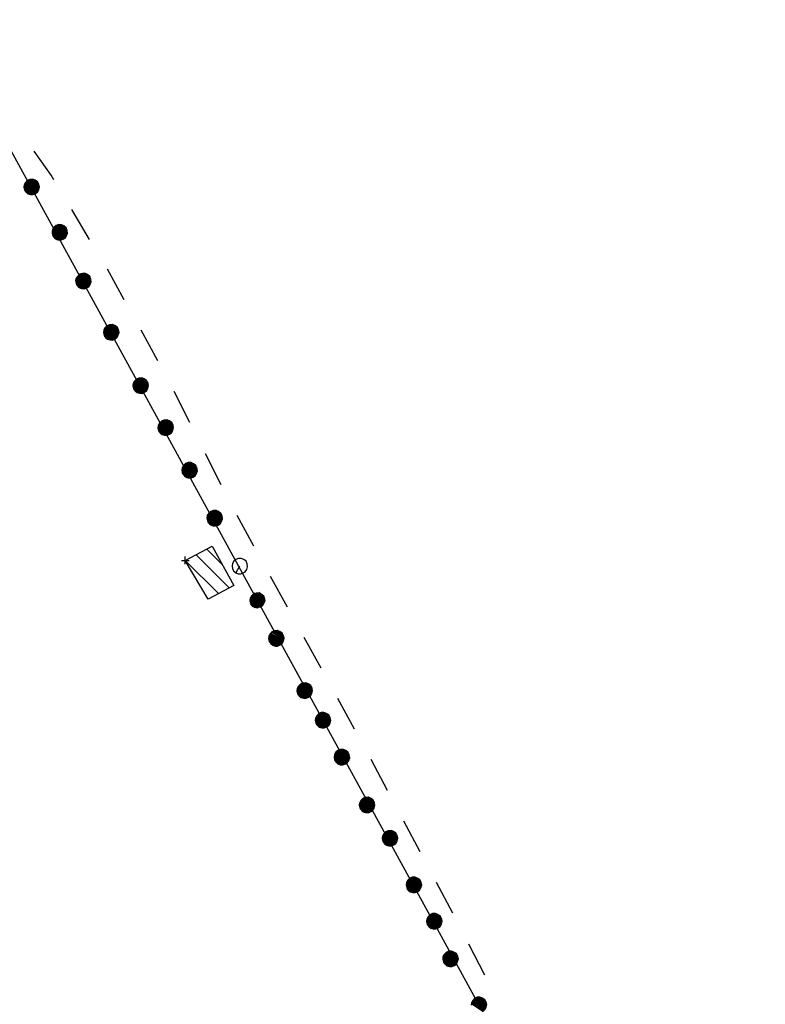
# Model space of a CAD drawing. Units: millimetres. Extents: x -34408 to -19725, y -2196 to 7659.
# Drawn here: x -34331 to -34329, y 7583 to 7586 of the extents above; entities that cross this region are included whole.
import ezdxf

# ---------------------------------------------------------------- set-up
doc = ezdxf.new("R2010")
doc.units = ezdxf.units.MM
doc.header["$LTSCALE"] = 2
doc.header["$MEASUREMENT"] = 0
doc.header["$PDMODE"] = 2
doc.header["$PDSIZE"] = 0.01
doc.layers.add('CONF', color=7, linetype='CONTINUOUS')
doc.layers.add('DSG', color=7, linetype='CONTINUOUS')

msp = doc.modelspace()

# ---------------------------------------------------------------- linework, layer by layer
at = {"layer": 'CONF'}
msp.add_line((-34331.8774, 7587.1972), (-34328.8664, 7581.6996), dxfattribs=at)
at = {"layer": 'DSG'}
for p, q in [((-34330.6127, 7585.0306), (-34330.659, 7585.1078)), ((-34330.5231, 7584.8744), (-34330.5665, 7584.9533)), ((-34330.4364, 7584.7167), (-34330.4798, 7584.7956)), ((-34330.3539, 7584.5568), (-34330.3943, 7584.6372)), ((-34330.2729, 7584.396), (-34330.3134, 7584.4764)), ((-34330.1881, 7584.2373), (-34330.2315, 7584.3161)), ((-34330.2703, 7584.19), (-34330.31, 7584.2298)), ((-34330.2797, 7584.1147), (-34330.3655, 7584.2004)), ((-34330.3377, 7584.2151), (-34330.2521, 7584.1294)), ((-34330.1014, 7584.0795), (-34330.1448, 7584.1584)), ((-34330.0146, 7583.9218), (-34330.058, 7584.0007)), ((-34329.9278, 7583.7641), (-34329.9712, 7583.843)), ((-34329.8428, 7583.6055), (-34329.885, 7583.685)), ((-34329.7584, 7583.4465), (-34329.8006, 7583.526)), ((-34329.674, 7583.2875), (-34329.7162, 7583.367)), ((-34329.5913, 7583.1277), (-34329.6326, 7583.2077))]:
    msp.add_line(p, q, dxfattribs=at)
for points in [[(-34330.7052, 7585.185, 0), (-34330.7121, 7585.1964, 0), (-34330.7564, 7585.259, 0)], [(-34330.7637, 7585.1663, 0), (-34330.7721, 7585.1486, 0), (-34330.7657, 7585.1467, 0), (-34330.7592, 7585.1465, 0), (-34330.7526, 7585.1493, 0), (-34330.7478, 7585.1526, 0), (-34330.7444, 7585.159, 0), (-34330.7423, 7585.1661, 0), (-34330.7439, 7585.1732, 0), (-34330.7474, 7585.1798, 0), (-34330.7535, 7585.184, 0), (-34330.7601, 7585.1866, 0), (-34330.7673, 7585.1859, 0), (-34330.7741, 7585.1831, 0), (-34330.7788, 7585.178, 0), (-34330.7821, 7585.1718, 0), (-34330.7828, 7585.1656, 0), (-34330.7811, 7585.1583, 0), (-34330.777, 7585.1529, 0), (-34330.7721, 7585.1486, 0), (-34330.7772, 7585.1536, 0), (-34330.768, 7585.1476, 0), (-34330.7797, 7585.1562, 0), (-34330.7633, 7585.1469, 0), (-34330.781, 7585.1593, 0), (-34330.7601, 7585.1467, 0), (-34330.7819, 7585.1629, 0), (-34330.7565, 7585.1479, 0), (-34330.7825, 7585.1662, 0), (-34330.7534, 7585.1494, 0), (-34330.782, 7585.1693, 0), (-34330.7503, 7585.1511, 0), (-34330.7814, 7585.1721, 0), (-34330.7476, 7585.1531, 0), (-34330.7802, 7585.1745, 0), (-34330.7459, 7585.1558, 0), (-34330.779, 7585.1771, 0), (-34330.7446, 7585.1593, 0), (-34330.7767, 7585.1795, 0), (-34330.7435, 7585.1628, 0), (-34330.7747, 7585.182, 0), (-34330.7428, 7585.1667, 0), (-34330.7716, 7585.1841, 0), (-34330.7436, 7585.1705, 0), (-34330.7681, 7585.1854, 0), (-34330.7448, 7585.1744, 0), (-34330.7631, 7585.1859, 0), (-34330.7466, 7585.1783, 0), (-34330.7602, 7585.1865, 0)], [(-34330.6908, 7585.0489, 0), (-34330.7007, 7585.032, 0), (-34330.6945, 7585.0295, 0), (-34330.6881, 7585.0287, 0), (-34330.6813, 7585.031, 0), (-34330.6761, 7585.0338, 0), (-34330.6722, 7585.0398, 0), (-34330.6695, 7585.0468, 0), (-34330.6704, 7585.0539, 0), (-34330.6732, 7585.0608, 0), (-34330.679, 7585.0655, 0), (-34330.6853, 7585.0687, 0), (-34330.6926, 7585.0688, 0), (-34330.6995, 7585.0665, 0), (-34330.7047, 7585.0619, 0), (-34330.7085, 7585.056, 0), (-34330.7099, 7585.0499, 0), (-34330.7088, 7585.0424, 0), (-34330.7052, 7585.0367, 0), (-34330.7007, 7585.032, 0), (-34330.7053, 7585.0375, 0), (-34330.6967, 7585.0306, 0), (-34330.7076, 7585.0402, 0), (-34330.6922, 7585.0295, 0), (-34330.7086, 7585.0435, 0), (-34330.689, 7585.0291, 0), (-34330.7092, 7585.0471, 0), (-34330.6853, 7585.0299, 0), (-34330.7094, 7585.0505, 0), (-34330.682, 7585.0311, 0), (-34330.7087, 7585.0535, 0), (-34330.6788, 7585.0325, 0), (-34330.7078, 7585.0562, 0), (-34330.6759, 7585.0343, 0), (-34330.7065, 7585.0585, 0), (-34330.674, 7585.0368, 0), (-34330.705, 7585.061, 0), (-34330.6723, 7585.0402, 0), (-34330.7025, 7585.0632, 0), (-34330.6709, 7585.0435, 0), (-34330.7003, 7585.0655, 0), (-34330.6699, 7585.0473, 0), (-34330.6971, 7585.0673, 0), (-34330.6704, 7585.0512, 0), (-34330.6934, 7585.0683, 0), (-34330.6712, 7585.0552, 0), (-34330.6884, 7585.0684, 0), (-34330.6726, 7585.0592, 0), (-34330.6855, 7585.0686, 0)], [(-34330.6297, 7584.9229, 0), (-34330.6396, 7584.906, 0), (-34330.6335, 7584.9035, 0), (-34330.627, 7584.9027, 0), (-34330.6202, 7584.905, 0), (-34330.615, 7584.9078, 0), (-34330.6111, 7584.9139, 0), (-34330.6084, 7584.9208, 0), (-34330.6093, 7584.9279, 0), (-34330.6122, 7584.9348, 0), (-34330.618, 7584.9396, 0), (-34330.6243, 7584.9428, 0), (-34330.6315, 7584.9428, 0), (-34330.6385, 7584.9405, 0), (-34330.6436, 7584.9359, 0), (-34330.6474, 7584.93, 0), (-34330.6488, 7584.9239, 0), (-34330.6477, 7584.9164, 0), (-34330.6442, 7584.9107, 0), (-34330.6396, 7584.906, 0), (-34330.6443, 7584.9115, 0), (-34330.6356, 7584.9046, 0), (-34330.6465, 7584.9142, 0), (-34330.6311, 7584.9035, 0), (-34330.6475, 7584.9175, 0), (-34330.6279, 7584.9031, 0), (-34330.6481, 7584.9211, 0), (-34330.6242, 7584.9039, 0), (-34330.6484, 7584.9245, 0), (-34330.6209, 7584.9051, 0), (-34330.6477, 7584.9276, 0), (-34330.6177, 7584.9065, 0), (-34330.6467, 7584.9302, 0), (-34330.6148, 7584.9083, 0), (-34330.6454, 7584.9325, 0), (-34330.6129, 7584.9108, 0), (-34330.6439, 7584.935, 0), (-34330.6112, 7584.9142, 0), (-34330.6415, 7584.9372, 0), (-34330.6098, 7584.9175, 0), (-34330.6392, 7584.9396, 0), (-34330.6089, 7584.9213, 0), (-34330.636, 7584.9413, 0), (-34330.6093, 7584.9252, 0), (-34330.6323, 7584.9423, 0), (-34330.6101, 7584.9292, 0), (-34330.6273, 7584.9424, 0), (-34330.6115, 7584.9332, 0), (-34330.6244, 7584.9426, 0)], [(-34330.558, 7584.7903, 0), (-34330.5664, 7584.7726, 0), (-34330.56, 7584.7707, 0), (-34330.5535, 7584.7704, 0), (-34330.5469, 7584.7733, 0), (-34330.5421, 7584.7766, 0), (-34330.5387, 7584.783, 0), (-34330.5366, 7584.7901, 0), (-34330.5382, 7584.7972, 0), (-34330.5417, 7584.8038, 0), (-34330.5478, 7584.8079, 0), (-34330.5544, 7584.8106, 0), (-34330.5616, 7584.8099, 0), (-34330.5683, 7584.8071, 0), (-34330.5731, 7584.802, 0), (-34330.5764, 7584.7958, 0), (-34330.5771, 7584.7895, 0), (-34330.5754, 7584.7822, 0), (-34330.5713, 7584.7768, 0), (-34330.5664, 7584.7726, 0), (-34330.5715, 7584.7776, 0), (-34330.5623, 7584.7716, 0), (-34330.574, 7584.7802, 0), (-34330.5576, 7584.7709, 0), (-34330.5753, 7584.7833, 0), (-34330.5544, 7584.7707, 0), (-34330.5762, 7584.7869, 0), (-34330.5508, 7584.7719, 0), (-34330.5767, 7584.7902, 0), (-34330.5476, 7584.7734, 0), (-34330.5763, 7584.7933, 0), (-34330.5446, 7584.7751, 0), (-34330.5757, 7584.7961, 0), (-34330.5419, 7584.7771, 0), (-34330.5745, 7584.7985, 0), (-34330.5402, 7584.7798, 0), (-34330.5733, 7584.8011, 0), (-34330.5389, 7584.7833, 0), (-34330.571, 7584.8035, 0), (-34330.5378, 7584.7868, 0), (-34330.569, 7584.806, 0), (-34330.5371, 7584.7906, 0), (-34330.5659, 7584.8081, 0), (-34330.5379, 7584.7945, 0), (-34330.5624, 7584.8094, 0), (-34330.5391, 7584.7984, 0), (-34330.5574, 7584.8099, 0), (-34330.5409, 7584.8022, 0), (-34330.5545, 7584.8105, 0)], [(-34330.4816, 7584.6523, 0), (-34330.49, 7584.6345, 0), (-34330.4836, 7584.6326, 0), (-34330.4771, 7584.6324, 0), (-34330.4705, 7584.6353, 0), (-34330.4657, 7584.6385, 0), (-34330.4623, 7584.6449, 0), (-34330.4602, 7584.6521, 0), (-34330.4617, 7584.6591, 0), (-34330.4653, 7584.6657, 0), (-34330.4714, 7584.6699, 0), (-34330.478, 7584.6725, 0), (-34330.4852, 7584.6719, 0), (-34330.4919, 7584.669, 0), (-34330.4967, 7584.6639, 0), (-34330.5, 7584.6578, 0), (-34330.5007, 7584.6515, 0), (-34330.499, 7584.6442, 0), (-34330.4949, 7584.6388, 0), (-34330.49, 7584.6345, 0), (-34330.4951, 7584.6396, 0), (-34330.4858, 7584.6335, 0), (-34330.4976, 7584.6421, 0), (-34330.4812, 7584.6328, 0), (-34330.4989, 7584.6452, 0), (-34330.478, 7584.6326, 0), (-34330.4998, 7584.6488, 0), (-34330.4744, 7584.6338, 0), (-34330.5003, 7584.6521, 0), (-34330.4712, 7584.6353, 0), (-34330.4999, 7584.6553, 0), (-34330.4682, 7584.637, 0), (-34330.4992, 7584.658, 0), (-34330.4655, 7584.639, 0), (-34330.4981, 7584.6604, 0), (-34330.4638, 7584.6418, 0), (-34330.4969, 7584.663, 0), (-34330.4625, 7584.6453, 0), (-34330.4946, 7584.6654, 0), (-34330.4614, 7584.6487, 0), (-34330.4926, 7584.668, 0), (-34330.4607, 7584.6526, 0), (-34330.4895, 7584.67, 0), (-34330.4615, 7584.6564, 0), (-34330.486, 7584.6714, 0), (-34330.4626, 7584.6603, 0), (-34330.481, 7584.6719, 0), (-34330.4645, 7584.6642, 0), (-34330.4781, 7584.6724, 0)], [(-34330.4169, 7584.5436, 0), (-34330.4253, 7584.5258, 0), (-34330.4189, 7584.5239, 0), (-34330.4124, 7584.5237, 0), (-34330.4059, 7584.5266, 0), (-34330.401, 7584.5299, 0), (-34330.3976, 7584.5362, 0), (-34330.3955, 7584.5434, 0), (-34330.3971, 7584.5504, 0), (-34330.4006, 7584.557, 0), (-34330.4068, 7584.5612, 0), (-34330.4133, 7584.5638, 0), (-34330.4206, 7584.5632, 0), (-34330.4273, 7584.5603, 0), (-34330.432, 7584.5552, 0), (-34330.4353, 7584.5491, 0), (-34330.4361, 7584.5428, 0), (-34330.4343, 7584.5355, 0), (-34330.4303, 7584.5301, 0), (-34330.4253, 7584.5258, 0), (-34330.4304, 7584.5309, 0), (-34330.4212, 7584.5248, 0), (-34330.4329, 7584.5334, 0), (-34330.4166, 7584.5241, 0), (-34330.4342, 7584.5365, 0), (-34330.4134, 7584.524, 0), (-34330.4351, 7584.5401, 0), (-34330.4098, 7584.5251, 0), (-34330.4357, 7584.5434, 0), (-34330.4066, 7584.5266, 0), (-34330.4353, 7584.5466, 0), (-34330.4035, 7584.5283, 0), (-34330.4346, 7584.5493, 0), (-34330.4008, 7584.5303, 0), (-34330.4335, 7584.5517, 0), (-34330.3992, 7584.5331, 0), (-34330.4322, 7584.5543, 0), (-34330.3978, 7584.5366, 0), (-34330.4299, 7584.5567, 0), (-34330.3967, 7584.54, 0), (-34330.4279, 7584.5593, 0), (-34330.3961, 7584.5439, 0), (-34330.4249, 7584.5613, 0), (-34330.3969, 7584.5477, 0), (-34330.4214, 7584.5627, 0), (-34330.398, 7584.5516, 0), (-34330.4164, 7584.5632, 0), (-34330.3998, 7584.5555, 0), (-34330.4135, 7584.5637, 0)], [(-34330.3554, 7584.4335, 0), (-34330.3648, 7584.4163, 0), (-34330.3586, 7584.4141, 0), (-34330.3521, 7584.4134, 0), (-34330.3454, 7584.4159, 0), (-34330.3403, 7584.4189, 0), (-34330.3365, 7584.4251, 0), (-34330.334, 7584.4321, 0), (-34330.3352, 7584.4392, 0), (-34330.3383, 7584.446, 0), (-34330.3442, 7584.4505, 0), (-34330.3506, 7584.4535, 0), (-34330.3578, 7584.4534, 0), (-34330.3647, 7584.4509, 0), (-34330.3697, 7584.4461, 0), (-34330.3734, 7584.4402, 0), (-34330.3745, 7584.4339, 0), (-34330.3732, 7584.4265, 0), (-34330.3695, 7584.4209, 0), (-34330.3648, 7584.4163, 0), (-34330.3696, 7584.4217, 0), (-34330.3608, 7584.4151, 0), (-34330.3719, 7584.4244, 0), (-34330.3562, 7584.4141, 0), (-34330.373, 7584.4276, 0), (-34330.353, 7584.4137, 0), (-34330.3737, 7584.4312, 0), (-34330.3493, 7584.4147, 0), (-34330.3741, 7584.4345, 0), (-34330.3461, 7584.416, 0), (-34330.3735, 7584.4377, 0), (-34330.3429, 7584.4175, 0), (-34330.3726, 7584.4403, 0), (-34330.3401, 7584.4194, 0), (-34330.3714, 7584.4427, 0), (-34330.3383, 7584.422, 0), (-34330.37, 7584.4452, 0), (-34330.3367, 7584.4254, 0), (-34330.3676, 7584.4475, 0), (-34330.3354, 7584.4288, 0), (-34330.3654, 7584.4499, 0), (-34330.3345, 7584.4326, 0), (-34330.3622, 7584.4517, 0), (-34330.3351, 7584.4365, 0), (-34330.3586, 7584.4529, 0), (-34330.336, 7584.4404, 0), (-34330.3536, 7584.4531, 0), (-34330.3376, 7584.4444, 0), (-34330.3507, 7584.4534, 0)], [(-34330.2905, 7584.3095, 0), (-34330.2999, 7584.2923, 0), (-34330.2937, 7584.29, 0), (-34330.2872, 7584.2894, 0), (-34330.2805, 7584.2919, 0), (-34330.2754, 7584.2949, 0), (-34330.2716, 7584.301, 0), (-34330.2692, 7584.308, 0), (-34330.2703, 7584.3152, 0), (-34330.2734, 7584.322, 0), (-34330.2793, 7584.3265, 0), (-34330.2857, 7584.3295, 0), (-34330.2929, 7584.3293, 0), (-34330.2998, 7584.3269, 0), (-34330.3048, 7584.3221, 0), (-34330.3085, 7584.3161, 0), (-34330.3096, 7584.3099, 0), (-34330.3083, 7584.3025, 0), (-34330.3046, 7584.2969, 0), (-34330.2999, 7584.2923, 0), (-34330.3047, 7584.2977, 0), (-34330.2959, 7584.2911, 0), (-34330.307, 7584.3003, 0), (-34330.2913, 7584.2901, 0), (-34330.3081, 7584.3035, 0), (-34330.2881, 7584.2897, 0), (-34330.3088, 7584.3072, 0), (-34330.2844, 7584.2907, 0), (-34330.3092, 7584.3105, 0), (-34330.2812, 7584.292, 0), (-34330.3086, 7584.3136, 0), (-34330.278, 7584.2935, 0), (-34330.3078, 7584.3163, 0), (-34330.2752, 7584.2953, 0), (-34330.3065, 7584.3187, 0), (-34330.2734, 7584.298, 0), (-34330.3051, 7584.3212, 0), (-34330.2718, 7584.3014, 0), (-34330.3027, 7584.3234, 0), (-34330.2705, 7584.3048, 0), (-34330.3005, 7584.3259, 0), (-34330.2696, 7584.3086, 0), (-34330.2973, 7584.3277, 0), (-34330.2702, 7584.3125, 0), (-34330.2937, 7584.3289, 0), (-34330.2711, 7584.3164, 0), (-34330.2887, 7584.3291, 0), (-34330.2727, 7584.3204, 0), (-34330.2858, 7584.3294, 0)], [(-34330.2256, 7584.1855, 0), (-34330.235, 7584.1683, 0), (-34330.2288, 7584.166, 0), (-34330.2223, 7584.1654, 0), (-34330.2156, 7584.1678, 0), (-34330.2105, 7584.1709, 0), (-34330.2067, 7584.177, 0), (-34330.2043, 7584.184, 0), (-34330.2054, 7584.1911, 0), (-34330.2085, 7584.198, 0), (-34330.2144, 7584.2025, 0), (-34330.2208, 7584.2055, 0), (-34330.2281, 7584.2053, 0), (-34330.2349, 7584.2028, 0), (-34330.2399, 7584.1981, 0), (-34330.2436, 7584.1921, 0), (-34330.2447, 7584.1859, 0), (-34330.2434, 7584.1785, 0), (-34330.2397, 7584.1728, 0), (-34330.235, 7584.1683, 0)], [(-34330.1896, 7584.08, 0), (-34330.1944, 7584.0853, 0), (-34330.1856, 7584.0787, 0), (-34330.1968, 7584.088, 0), (-34330.181, 7584.0777, 0), (-34330.1979, 7584.0912, 0), (-34330.1778, 7584.0774, 0), (-34330.1985, 7584.0948, 0), (-34330.1742, 7584.0783, 0), (-34330.199, 7584.0982, 0), (-34330.1709, 7584.0796, 0), (-34330.1983, 7584.1013, 0), (-34330.1678, 7584.0811, 0), (-34330.1975, 7584.104, 0), (-34330.1649, 7584.083, 0), (-34330.1962, 7584.1063, 0), (-34330.1631, 7584.0856, 0), (-34330.1948, 7584.1088, 0), (-34330.1615, 7584.0891, 0), (-34330.1924, 7584.1111, 0), (-34330.1602, 7584.0924, 0), (-34330.1902, 7584.1135, 0), (-34330.1594, 7584.0962, 0), (-34330.1871, 7584.1153, 0), (-34330.1599, 7584.1002, 0), (-34330.1835, 7584.1165, 0), (-34330.1608, 7584.1041, 0), (-34330.1785, 7584.1167, 0), (-34330.1624, 7584.108, 0), (-34330.1755, 7584.1171, 0)], [(-34330.1312, 7583.9986, 0), (-34330.1396, 7583.9808, 0), (-34330.1332, 7583.9789, 0), (-34330.1267, 7583.9787, 0), (-34330.1202, 7583.9816, 0), (-34330.1153, 7583.9849, 0), (-34330.1119, 7583.9912, 0), (-34330.1098, 7583.9984, 0), (-34330.1114, 7584.0054, 0), (-34330.1149, 7584.012, 0), (-34330.1211, 7584.0162, 0), (-34330.1276, 7584.0188, 0), (-34330.1348, 7584.0182, 0), (-34330.1416, 7584.0153, 0), (-34330.1463, 7584.0102, 0), (-34330.1496, 7584.0041, 0), (-34330.1503, 7583.9978, 0), (-34330.1486, 7583.9905, 0), (-34330.1445, 7583.9851, 0), (-34330.1396, 7583.9808, 0), (-34330.1447, 7583.9859, 0), (-34330.1355, 7583.9798, 0), (-34330.1472, 7583.9884, 0), (-34330.1308, 7583.9791, 0), (-34330.1485, 7583.9915, 0), (-34330.1277, 7583.979, 0), (-34330.1494, 7583.9951, 0), (-34330.124, 7583.9801, 0), (-34330.15, 7583.9984, 0), (-34330.1209, 7583.9816, 0), (-34330.1495, 7584.0016, 0), (-34330.1178, 7583.9833, 0), (-34330.1489, 7584.0043, 0), (-34330.1151, 7583.9853, 0), (-34330.1477, 7584.0067, 0), (-34330.1134, 7583.9881, 0), (-34330.1465, 7584.0093, 0), (-34330.1121, 7583.9916, 0), (-34330.1442, 7584.0117, 0), (-34330.111, 7583.995, 0), (-34330.1422, 7584.0143, 0), (-34330.1103, 7583.9989, 0), (-34330.1391, 7584.0163, 0), (-34330.1111, 7584.0027, 0), (-34330.1356, 7584.0177, 0), (-34330.1123, 7584.0066, 0), (-34330.1306, 7584.0182, 0), (-34330.1141, 7584.0105, 0), (-34330.1277, 7584.0187, 0)], [(-34330.0577, 7583.8634, 0), (-34330.0661, 7583.8457, 0), (-34330.0597, 7583.8438, 0), (-34330.0532, 7583.8436, 0), (-34330.0467, 7583.8464, 0), (-34330.0418, 7583.8497, 0), (-34330.0384, 7583.8561, 0), (-34330.0363, 7583.8632, 0), (-34330.0379, 7583.8703, 0), (-34330.0414, 7583.8769, 0), (-34330.0476, 7583.8811, 0), (-34330.0541, 7583.8837, 0), (-34330.0614, 7583.883, 0), (-34330.0681, 7583.8802, 0), (-34330.0728, 7583.8751, 0), (-34330.0761, 7583.8689, 0), (-34330.0769, 7583.8627, 0), (-34330.0751, 7583.8554, 0), (-34330.0711, 7583.85, 0), (-34330.0661, 7583.8457, 0), (-34330.0712, 7583.8507, 0), (-34330.062, 7583.8447, 0), (-34330.0737, 7583.8533, 0), (-34330.0574, 7583.844, 0), (-34330.075, 7583.8564, 0), (-34330.0542, 7583.8438, 0), (-34330.0759, 7583.86, 0), (-34330.0506, 7583.845, 0), (-34330.0765, 7583.8633, 0), (-34330.0474, 7583.8465, 0), (-34330.0761, 7583.8664, 0), (-34330.0443, 7583.8482, 0), (-34330.0754, 7583.8692, 0), (-34330.0416, 7583.8502, 0), (-34330.0743, 7583.8716, 0), (-34330.04, 7583.8529, 0), (-34330.073, 7583.8742, 0), (-34330.0386, 7583.8564, 0), (-34330.0707, 7583.8766, 0), (-34330.0375, 7583.8599, 0), (-34330.0687, 7583.8791, 0), (-34330.0369, 7583.8637, 0), (-34330.0657, 7583.8812, 0), (-34330.0377, 7583.8676, 0), (-34330.0622, 7583.8825, 0), (-34330.0388, 7583.8715, 0), (-34330.0572, 7583.883, 0), (-34330.0406, 7583.8754, 0), (-34330.0543, 7583.8836, 0)], [(-34330.0107, 7583.7871, 0), (-34330.0191, 7583.7693, 0), (-34330.0127, 7583.7674, 0), (-34330.0062, 7583.7672, 0), (-34329.9997, 7583.7701, 0), (-34329.9948, 7583.7733, 0), (-34329.9914, 7583.7797, 0), (-34329.9893, 7583.7869, 0), (-34329.9909, 7583.7939, 0), (-34329.9944, 7583.8005, 0), (-34330.0006, 7583.8047, 0), (-34330.0071, 7583.8073, 0), (-34330.0144, 7583.8067, 0), (-34330.0211, 7583.8038, 0), (-34330.0258, 7583.7987, 0), (-34330.0291, 7583.7926, 0), (-34330.0299, 7583.7863, 0), (-34330.0281, 7583.779, 0), (-34330.024, 7583.7736, 0), (-34330.0191, 7583.7693, 0), (-34330.0242, 7583.7744, 0), (-34330.015, 7583.7683, 0), (-34330.0267, 7583.7769, 0), (-34330.0103, 7583.7676, 0), (-34330.028, 7583.78, 0), (-34330.0072, 7583.7674, 0), (-34330.0289, 7583.7836, 0), (-34330.0035, 7583.7686, 0), (-34330.0295, 7583.7869, 0), (-34330.0004, 7583.7701, 0), (-34330.029, 7583.7901, 0), (-34329.9973, 7583.7718, 0), (-34330.0284, 7583.7928, 0), (-34329.9946, 7583.7738, 0), (-34330.0272, 7583.7952, 0), (-34329.9929, 7583.7766, 0), (-34330.026, 7583.7978, 0), (-34329.9916, 7583.7801, 0), (-34330.0237, 7583.8002, 0), (-34329.9905, 7583.7835, 0), (-34330.0217, 7583.8028, 0), (-34329.9899, 7583.7874, 0), (-34330.0187, 7583.8048, 0), (-34329.9906, 7583.7912, 0), (-34330.0151, 7583.8062, 0), (-34329.9918, 7583.7951, 0), (-34330.0101, 7583.8067, 0), (-34329.9936, 7583.799, 0), (-34330.0072, 7583.8072, 0)], [(-34329.9619, 7583.6914, 0), (-34329.9712, 7583.6742, 0), (-34329.965, 7583.6719, 0), (-34329.9585, 7583.6714, 0), (-34329.9518, 7583.6738, 0), (-34329.9467, 7583.6768, 0), (-34329.943, 7583.683, 0), (-34329.9405, 7583.69, 0), (-34329.9417, 7583.6971, 0), (-34329.9448, 7583.7039, 0), (-34329.9507, 7583.7085, 0), (-34329.9571, 7583.7115, 0), (-34329.9644, 7583.7112, 0), (-34329.9712, 7583.7087, 0), (-34329.9762, 7583.704, 0), (-34329.9799, 7583.698, 0), (-34329.981, 7583.6918, 0), (-34329.9797, 7583.6844, 0), (-34329.9759, 7583.6787, 0), (-34329.9712, 7583.6742, 0), (-34329.976, 7583.6796, 0), (-34329.9672, 7583.673, 0), (-34329.9784, 7583.6822, 0), (-34329.9626, 7583.672, 0), (-34329.9795, 7583.6854, 0), (-34329.9594, 7583.6717, 0), (-34329.9802, 7583.6891, 0), (-34329.9557, 7583.6726, 0), (-34329.9806, 7583.6923, 0), (-34329.9525, 7583.6739, 0), (-34329.98, 7583.6955, 0), (-34329.9494, 7583.6754, 0), (-34329.9792, 7583.6982, 0), (-34329.9465, 7583.6773, 0), (-34329.9779, 7583.7005, 0), (-34329.9447, 7583.68, 0), (-34329.9765, 7583.703, 0), (-34329.9431, 7583.6834, 0), (-34329.9741, 7583.7053, 0), (-34329.9419, 7583.6867, 0), (-34329.9719, 7583.7077, 0), (-34329.941, 7583.6906, 0), (-34329.9688, 7583.7096, 0), (-34329.9416, 7583.6944, 0), (-34329.9652, 7583.7107, 0), (-34329.9425, 7583.6984, 0), (-34329.9602, 7583.711, 0), (-34329.9441, 7583.7023, 0), (-34329.9572, 7583.7114, 0)], [(-34329.8965, 7583.5677, 0), (-34329.9059, 7583.5504, 0), (-34329.8997, 7583.5481, 0), (-34329.8932, 7583.5476, 0), (-34329.8865, 7583.55, 0), (-34329.8814, 7583.553, 0), (-34329.8777, 7583.5592, 0), (-34329.8752, 7583.5662, 0), (-34329.8763, 7583.5734, 0), (-34329.8795, 7583.5802, 0), (-34329.8854, 7583.5847, 0), (-34329.8918, 7583.5877, 0), (-34329.899, 7583.5874, 0), (-34329.9059, 7583.585, 0), (-34329.9109, 7583.5802, 0), (-34329.9145, 7583.5742, 0), (-34329.9157, 7583.568, 0), (-34329.9144, 7583.5606, 0), (-34329.9106, 7583.555, 0), (-34329.9059, 7583.5504, 0), (-34329.9107, 7583.5558, 0), (-34329.9019, 7583.5492, 0), (-34329.9131, 7583.5584, 0), (-34329.8973, 7583.5482, 0), (-34329.9142, 7583.5616, 0), (-34329.8941, 7583.5479, 0), (-34329.9149, 7583.5653, 0), (-34329.8904, 7583.5488, 0), (-34329.9153, 7583.5685, 0), (-34329.8872, 7583.5501, 0), (-34329.9147, 7583.5717, 0), (-34329.884, 7583.5516, 0), (-34329.9138, 7583.5744, 0), (-34329.8812, 7583.5535, 0), (-34329.9126, 7583.5767, 0), (-34329.8794, 7583.5562, 0), (-34329.9112, 7583.5793, 0), (-34329.8778, 7583.5596, 0), (-34329.9088, 7583.5815, 0), (-34329.8765, 7583.5629, 0), (-34329.9066, 7583.5839, 0), (-34329.8757, 7583.5668, 0), (-34329.9035, 7583.5858, 0), (-34329.8763, 7583.5707, 0), (-34329.8999, 7583.5869, 0), (-34329.8772, 7583.5746, 0), (-34329.8949, 7583.5872, 0), (-34329.8788, 7583.5785, 0), (-34329.8919, 7583.5876, 0)], [(-34329.8373, 7583.4815, 0), (-34329.8457, 7583.4638, 0), (-34329.8393, 7583.4619, 0), (-34329.8329, 7583.4617, 0), (-34329.8263, 7583.4646, 0), (-34329.8214, 7583.4678, 0), (-34329.818, 7583.4742, 0), (-34329.8159, 7583.4814, 0), (-34329.8175, 7583.4884, 0), (-34329.821, 7583.495, 0), (-34329.8272, 7583.4992, 0), (-34329.8337, 7583.5018, 0), (-34329.841, 7583.5012, 0), (-34329.8477, 7583.4983, 0), (-34329.8524, 7583.4932, 0), (-34329.8557, 7583.4871, 0), (-34329.8565, 7583.4808, 0), (-34329.8547, 7583.4735, 0), (-34329.8507, 7583.4681, 0), (-34329.8457, 7583.4638, 0), (-34329.8508, 7583.4689, 0), (-34329.8416, 7583.4628, 0), (-34329.8533, 7583.4714, 0), (-34329.837, 7583.4621, 0), (-34329.8546, 7583.4745, 0), (-34329.8338, 7583.4619, 0), (-34329.8555, 7583.4781, 0), (-34329.8302, 7583.4631, 0), (-34329.8561, 7583.4814, 0), (-34329.827, 7583.4646, 0), (-34329.8557, 7583.4846, 0), (-34329.8239, 7583.4663, 0), (-34329.855, 7583.4873, 0), (-34329.8212, 7583.4683, 0), (-34329.8539, 7583.4897, 0), (-34329.8196, 7583.471, 0), (-34329.8526, 7583.4923, 0), (-34329.8182, 7583.4746, 0), (-34329.8504, 7583.4947, 0), (-34329.8171, 7583.478, 0), (-34329.8483, 7583.4973, 0), (-34329.8165, 7583.4819, 0), (-34329.8453, 7583.4993, 0), (-34329.8173, 7583.4857, 0), (-34329.8418, 7583.5006, 0), (-34329.8184, 7583.4896, 0), (-34329.8368, 7583.5012, 0), (-34329.8202, 7583.4935, 0), (-34329.8339, 7583.5017, 0)], [(-34329.7756, 7583.3611, 0), (-34329.784, 7583.3433, 0), (-34329.7776, 7583.3415, 0), (-34329.7711, 7583.3412, 0), (-34329.7646, 7583.3441, 0), (-34329.7597, 7583.3474, 0), (-34329.7563, 7583.3538, 0), (-34329.7542, 7583.3609, 0), (-34329.7558, 7583.3679, 0), (-34329.7593, 7583.3746, 0), (-34329.7655, 7583.3787, 0), (-34329.772, 7583.3814, 0), (-34329.7793, 7583.3807, 0), (-34329.786, 7583.3779, 0), (-34329.7907, 7583.3728, 0), (-34329.794, 7583.3666, 0), (-34329.7948, 7583.3603, 0), (-34329.793, 7583.353, 0), (-34329.789, 7583.3476, 0), (-34329.784, 7583.3433, 0), (-34329.7891, 7583.3484, 0), (-34329.7799, 7583.3424, 0), (-34329.7916, 7583.351, 0), (-34329.7752, 7583.3417, 0), (-34329.7929, 7583.3541, 0), (-34329.7721, 7583.3415, 0), (-34329.7938, 7583.3577, 0), (-34329.7684, 7583.3427, 0), (-34329.7944, 7583.361, 0), (-34329.7653, 7583.3442, 0), (-34329.794, 7583.3641, 0), (-34329.7622, 7583.3458, 0), (-34329.7933, 7583.3668, 0), (-34329.7595, 7583.3479, 0), (-34329.7922, 7583.3692, 0), (-34329.7579, 7583.3506, 0), (-34329.7909, 7583.3718, 0), (-34329.7565, 7583.3541, 0), (-34329.7886, 7583.3743, 0), (-34329.7554, 7583.3576, 0), (-34329.7866, 7583.3768, 0), (-34329.7548, 7583.3614, 0), (-34329.7836, 7583.3788, 0), (-34329.7556, 7583.3653, 0), (-34329.78, 7583.3802, 0), (-34329.7567, 7583.3692, 0), (-34329.775, 7583.3807, 0), (-34329.7585, 7583.373, 0), (-34329.7722, 7583.3813, 0)], [(-34329.7227, 7583.2671, 0), (-34329.7311, 7583.2493, 0), (-34329.7247, 7583.2475, 0), (-34329.7182, 7583.2472, 0), (-34329.7117, 7583.2501, 0), (-34329.7068, 7583.2534, 0), (-34329.7034, 7583.2598, 0), (-34329.7013, 7583.2669, 0), (-34329.7029, 7583.2739, 0), (-34329.7064, 7583.2806, 0), (-34329.7126, 7583.2847, 0), (-34329.7191, 7583.2874, 0), (-34329.7264, 7583.2867, 0), (-34329.7331, 7583.2839, 0), (-34329.7378, 7583.2788, 0), (-34329.7411, 7583.2726, 0), (-34329.7419, 7583.2663, 0), (-34329.7401, 7583.259, 0), (-34329.7361, 7583.2536, 0), (-34329.7311, 7583.2493, 0), (-34329.7362, 7583.2544, 0), (-34329.727, 7583.2484, 0), (-34329.7387, 7583.2569, 0), (-34329.7223, 7583.2477, 0), (-34329.74, 7583.2601, 0), (-34329.7192, 7583.2475, 0), (-34329.7409, 7583.2637, 0), (-34329.7155, 7583.2487, 0), (-34329.7415, 7583.2669, 0), (-34329.7124, 7583.2502, 0), (-34329.7411, 7583.2701, 0), (-34329.7093, 7583.2518, 0), (-34329.7404, 7583.2728, 0), (-34329.7066, 7583.2539, 0), (-34329.7393, 7583.2752, 0), (-34329.705, 7583.2566, 0), (-34329.738, 7583.2778, 0), (-34329.7036, 7583.2601, 0), (-34329.7357, 7583.2803, 0), (-34329.7025, 7583.2635, 0), (-34329.7337, 7583.2828, 0), (-34329.7019, 7583.2674, 0), (-34329.7307, 7583.2848, 0), (-34329.7027, 7583.2713, 0), (-34329.7271, 7583.2862, 0), (-34329.7038, 7583.2752, 0), (-34329.7221, 7583.2867, 0), (-34329.7056, 7583.279, 0), (-34329.7193, 7583.2873, 0)], [(-34329.681, 7583.1697, 0), (-34329.6891, 7583.1518, 0), (-34329.6828, 7583.15, 0), (-34329.6762, 7583.1498, 0), (-34329.6697, 7583.1528, 0), (-34329.6648, 7583.1561, 0), (-34329.6616, 7583.1626, 0), (-34329.6596, 7583.1697, 0), (-34329.6612, 7583.1767, 0), (-34329.6648, 7583.1833, 0), (-34329.671, 7583.1874, 0), (-34329.6776, 7583.19, 0), (-34329.6849, 7583.1892, 0), (-34329.6915, 7583.1863, 0), (-34329.6962, 7583.1812, 0), (-34329.6994, 7583.175, 0), (-34329.7001, 7583.1686, 0), (-34329.6983, 7583.1614, 0), (-34329.6941, 7583.156, 0), (-34329.6891, 7583.1518, 0), (-34329.6943, 7583.1568, 0), (-34329.685, 7583.1509, 0), (-34329.6968, 7583.1593, 0), (-34329.6804, 7583.1502, 0), (-34329.6981, 7583.1624, 0), (-34329.6772, 7583.1501, 0), (-34329.6991, 7583.166, 0), (-34329.6736, 7583.1513, 0), (-34329.6997, 7583.1693, 0), (-34329.6704, 7583.1528, 0), (-34329.6994, 7583.1724, 0), (-34329.6674, 7583.1546, 0), (-34329.6987, 7583.1752, 0), (-34329.6647, 7583.1566, 0), (-34329.6976, 7583.1776, 0), (-34329.6631, 7583.1594, 0), (-34329.6964, 7583.1802, 0), (-34329.6617, 7583.1629, 0), (-34329.6942, 7583.1827, 0), (-34329.6607, 7583.1664, 0), (-34329.6921, 7583.1852, 0), (-34329.6601, 7583.1702, 0), (-34329.6891, 7583.1873, 0), (-34329.661, 7583.1741, 0), (-34329.6856, 7583.1887, 0), (-34329.6621, 7583.1779, 0), (-34329.6806, 7583.1893, 0), (-34329.664, 7583.1818, 0), (-34329.6777, 7583.1898, 0)], [(-34329.5859, 7583.0507, 0), (-34329.5875, 7583.0577, 0), (-34329.5911, 7583.0643, 0), (-34329.5973, 7583.0684, 0), (-34329.6039, 7583.0709, 0), (-34329.6112, 7583.0702, 0), (-34329.6178, 7583.0673, 0), (-34329.6225, 7583.0621, 0), (-34329.6257, 7583.0559, 0), (-34329.6264, 7583.0496, 0)], [(-34329.5967, 7583.0338, 0), (-34329.6257, 7583.0534, 0), (-34329.5937, 7583.0355, 0), (-34329.625, 7583.0562, 0), (-34329.591, 7583.0376, 0), (-34329.6239, 7583.0586, 0), (-34329.5894, 7583.0403, 0), (-34329.6227, 7583.0612, 0), (-34329.5881, 7583.0439, 0), (-34329.6205, 7583.0636, 0), (-34329.587, 7583.0473, 0), (-34329.6184, 7583.0662, 0), (-34329.5864, 7583.0512, 0), (-34329.6154, 7583.0683, 0), (-34329.5873, 7583.0551, 0), (-34329.6119, 7583.0697, 0), (-34329.5884, 7583.0589, 0), (-34329.6069, 7583.0702, 0), (-34329.5903, 7583.0627, 0), (-34329.604, 7583.0708, 0)]]:
    msp.add_polyline3d(points, dxfattribs=at)
msp.add_polyline3d([(-34330.3655, 7584.2004, 0), (-34330.2963, 7584.237, 0), (-34330.2401, 7584.1358, 0), (-34330.3067, 7584.1002, 0)], close=True, dxfattribs=at)
msp.add_point((-34330.3655, 7584.2004), dxfattribs=at)

doc.saveas('drawing.dxf')
